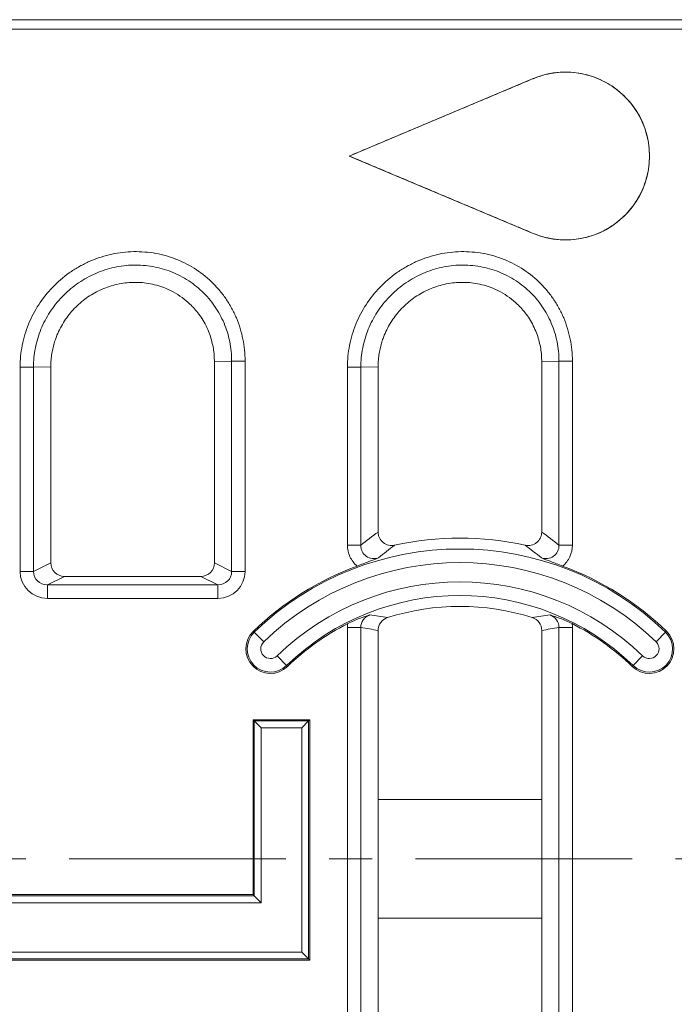
# Model space of a CAD drawing. Units: millimetres. Extents: x 98698 to 104095, y -2102 to 1795.
# Drawn here: x 103638 to 103686, y -329 to -257 of the extents above; entities that cross this region are included whole.
import ezdxf

# ---------------------------------------------------------------- set-up
doc = ezdxf.new("R2010")
doc.units = ezdxf.units.MM
doc.header["$LTSCALE"] = 2.5
doc.linetypes.add('CENTER', pattern=[10.16, 6.35, -1.27, 1.27, -1.27])
doc.layers.get('0').update_dxf_attribs({"color": 10})

msp = doc.modelspace()

# ---------------------------------------------------------------- linework, layer by layer
at = {"linetype": 'Continuous', "lineweight": 15}
for p, q in [((103836.0582, -256.6893), (103598.4798, -256.6893)), ((103835.3583, -257.3892), (103598.7153, -257.3892)), ((103662.4301, -266.6814), (103675.9237, -261.0091)), ((103662.4436, -266.6814), (103662.4301, -266.6814)), ((103675.9237, -272.3537), (103662.4301, -266.6814)), ((103640.5582, -282.1258), (103640.5582, -296.5008)), ((103652.5582, -296.5008), (103652.5582, -281.7528)), ((103664.5582, -282.1258), (103664.5582, -294.2423)), ((103676.5582, -294.2423), (103676.5582, -281.7528)), ((103651.5582, -297.4894), (103641.5583, -297.4894)), ((103664.5582, -301.458), (103664.5582, -354.2528)), ((103676.5582, -354.6258), (103676.5582, -301.458)), ((103655.3916, -320.8175), (103655.3916, -307.997)), ((103655.4829, -308.0883), (103655.3916, -307.997)), ((103655.3916, -307.997), (103659.5582, -307.997)), ((103655.4829, -308.0883), (103655.981, -308.5864)), ((103659.4669, -308.0883), (103658.9688, -308.5864)), ((103659.4669, -308.0883), (103659.5582, -307.997)), ((103659.5582, -307.997), (103659.5582, -325.6252)), ((103676.5582, -313.8402), (103664.5582, -313.8402)), ((103634.5582, -320.8175), (103655.3916, -320.8175)), ((103655.4829, -320.9088), (103655.3916, -320.8175)), ((103655.981, -321.4069), (103655.4829, -320.9088)), ((103664.5582, -322.5384), (103676.5582, -322.5384)), ((103659.4669, -325.5339), (103658.9688, -325.0358)), ((103659.5582, -325.6252), (103634.5582, -325.6252)), ((103659.4669, -325.5339), (103659.5582, -325.6252))]:
    msp.add_line(p, q, dxfattribs=at)
at = {"linetype": 'Continuous', "lineweight": 0}
for p, q in [((103675.9257, -261.0139), (103675.9237, -261.0091)), ((103675.9257, -272.3489), (103675.9237, -272.3537)), ((103638.3085, -297.1284), (103638.3085, -282.1652)), ((103640.5582, -282.1258), (103639.2933, -282.1652)), ((103639.2933, -282.1652), (103639.2933, -297.1284)), ((103653.8231, -281.7134), (103652.5582, -281.7528)), ((103653.8231, -297.1284), (103653.8231, -281.7134)), ((103654.8079, -281.7134), (103654.8079, -297.1284)), ((103662.3085, -295.2078), (103662.3085, -282.1652)), ((103664.5582, -282.1258), (103663.2933, -282.1652)), ((103663.2933, -282.1652), (103663.2933, -295.2078)), ((103677.8231, -281.7134), (103676.5582, -281.7528)), ((103677.8231, -295.2078), (103677.8231, -281.7134)), ((103678.8079, -281.7134), (103678.8079, -295.2078)), ((103663.2933, -295.2078), (103662.3085, -295.2078)), ((103677.8231, -295.2078), (103678.8079, -295.2078)), ((103639.2933, -297.1284), (103640.5582, -296.5008)), ((103652.5582, -296.5008), (103653.8231, -297.1284)), ((103638.3085, -297.1284), (103639.2933, -297.1284)), ((103653.8231, -297.1284), (103654.8079, -297.1284)), ((103641.5583, -297.4894), (103640.3086, -298.1094)), ((103652.8078, -298.1094), (103651.5582, -297.4894)), ((103640.3086, -298.1094), (103652.8078, -298.1094)), ((103640.3086, -298.1094), (103640.3086, -299.1056)), ((103652.8078, -298.1094), (103652.8078, -299.1056)), ((103652.8078, -299.1056), (103640.3086, -299.1056)), ((103655.4807, -301.5761), (103655.4146, -301.5076)), ((103656.1727, -302.2927), (103655.4807, -301.5761)), ((103663.2933, -301.2424), (103662.3085, -301.2424)), ((103662.3085, -354.2134), (103662.3085, -301.2424)), ((103663.2933, -301.2424), (103663.2933, -354.2134)), ((103677.8231, -301.2424), (103678.8079, -301.2424)), ((103677.8231, -354.6652), (103677.8231, -301.2424)), ((103678.8079, -301.2424), (103678.8079, -354.6652)), ((103685.6358, -301.5761), (103684.9437, -302.2927)), ((103685.6358, -301.5761), (103685.7018, -301.5076)), ((103657.1574, -303.3124), (103657.8494, -304.029)), ((103683.267, -304.029), (103683.959, -303.3124)), ((103657.8494, -304.029), (103657.9155, -304.0974)), ((103683.267, -304.029), (103683.2009, -304.0974)), ((103655.4829, -320.9088), (103655.4829, -308.0883)), ((103655.4829, -308.0883), (103659.4669, -308.0883)), ((103659.4669, -308.0883), (103659.4669, -325.5339)), ((103655.981, -308.5864), (103655.981, -321.4069)), ((103658.9688, -308.5864), (103655.981, -308.5864)), ((103658.9688, -325.0358), (103658.9688, -308.5864)), ((103634.6495, -320.9088), (103655.4829, -320.9088)), ((103655.981, -321.4069), (103635.1476, -321.4069)), ((103635.1476, -325.0358), (103658.9688, -325.0358)), ((103659.4669, -325.5339), (103634.6495, -325.5339))]:
    msp.add_line(p, q, dxfattribs=at)
at = {"linetype": 'CENTER', "lineweight": 0}
msp.add_line((103311.7125, -318.1893), (103861.1768, -318.1893), dxfattribs=at)
at = {"linetype": 'Continuous', "lineweight": 15}
for centre, radius, start, end in [((103678.3082, -266.6814), 6.1531, 247.199542, 112.800458), ((103670.5582, -317.1893), 22.5, 77.713632, 102.286368), ((103670.5582, -317.1893), 21.8001, 110.210453, 134), ((103670.5582, -317.1893), 21.8001, 46, 69.789547), ((103670.5582, -317.1893), 17.5, 72.364713, 107.635287), ((103656.6651, -302.8025), 1.8001, 134, 314), ((103670.5582, -317.1893), 18.1999, 116.880597, 134), ((103670.5582, -317.1893), 18.1999, 46, 63.119403), ((103684.4514, -302.8025), 1.8001, 226, 46)]:
    msp.add_arc(centre, radius, start, end, dxfattribs=at)
at = {"linetype": 'Continuous', "lineweight": 0}
for centre, radius, start, end in [((103670.5582, -317.1893), 21.705, 46, 134), ((103670.5582, -317.1893), 20.7088, 46, 134), ((103670.5582, -317.1893), 19.2912, 46, 134), ((103670.5582, -317.1893), 18.295, 46, 134), ((103656.6651, -302.8025), 1.705, 134, 314), ((103684.4514, -302.8025), 1.705, 226, 46), ((103656.6651, -302.8025), 0.7088, 134, 314), ((103684.4514, -302.8025), 0.7088, 226, 46)]:
    msp.add_arc(centre, radius, start, end, dxfattribs=at)
for centre, major_axis, ratio, start_param, end_param in [((103686.672, -317.1893), (34.4609, 0), 0.8682238, 2.2675167, 2.3163946), ((103654.4445, -317.1893), (34.4609, 0), 0.8682238, 0.8251981, 0.8740759), ((103640.3394, -297.098), (1.826, 0.906), 0.9811726, 2.6885354, 4.2441968), ((103640.3394, -297.098), (0.947, 0.4699), 0.9458907, 2.6885354, 4.2441968), ((103652.7771, -297.098), (1.826, -0.906), 0.9811726, 5.1805812, 6.7362425), ((103652.7771, -297.098), (0.947, -0.4699), 0.9458907, 5.1805812, 6.7362425), ((103660.3432, -317.1893), (18.6027, 0), 0.8682238, 1.342233, 1.4115414), ((103680.7732, -317.1893), (18.6027, 0), 0.8682238, 1.7300513, 1.7993596)]:
    msp.add_ellipse(centre, major_axis=major_axis, ratio=ratio, start_param=start_param, end_param=end_param, dxfattribs=at)
at = {"linetype": 'Continuous', "lineweight": 15}
for centre, major_axis, start_param, end_param in [((103641.5736, -296.4856), (0.913, 0.453), 2.6885354, 4.2441968), ((103651.5428, -296.4856), (0.913, -0.453), 5.1805812, 6.7362425)]:
    msp.add_ellipse(centre, major_axis=major_axis, ratio=0.9811726, start_param=start_param, end_param=end_param, dxfattribs=at)
for points, knots in [([(103675.9257, -272.3489), (103676.3949, -272.5464), (103676.8786, -272.6819), (103677.6248, -272.7963), (103677.8788, -272.8195), (103678.3851, -272.8341), (103678.6365, -272.8257), (103679.1361, -272.7785), (103679.3843, -272.7397), (103679.8773, -272.631), (103680.1232, -272.5606), (103680.8365, -272.308), (103681.2857, -272.084), (103681.9192, -271.6636), (103682.1222, -271.5098), (103682.5039, -271.1821), (103682.6838, -271.0073), (103683.1913, -270.4501), (103683.4883, -270.0304), (103683.8443, -269.3666), (103683.9492, -269.1386), (103684.1312, -268.6692), (103684.2087, -268.426), (103684.3939, -267.6897), (103684.4556, -267.1917), (103684.4563, -266.4342), (103684.4407, -266.1789), (103684.3789, -265.6784), (103684.3329, -265.4316), (103684.211, -264.9447), (103684.1351, -264.7047), (103683.9525, -264.2315), (103683.8463, -264.0003), (103683.4902, -263.3353), (103683.2001, -262.9232), (103682.5165, -262.1709), (103682.1355, -261.8439), (103681.5068, -261.4251), (103681.2859, -261.2969), (103680.8335, -261.0705), (103680.6021, -260.9721), (103680.1293, -260.8041), (103679.8878, -260.7346), (103679.3946, -260.625), (103679.142, -260.5851), (103678.3892, -260.5134), (103677.8875, -260.527), (103677.135, -260.6412), (103676.8862, -260.6949), (103676.3994, -260.8319), (103676.1603, -260.9152), (103675.9257, -261.0139)], [0, 0, 0, 0, 0.0625, 0.0625, 0.09375, 0.09375, 0.125, 0.125, 0.15625, 0.15625, 0.1875, 0.1875, 0.25, 0.25, 0.28125, 0.28125, 0.3125, 0.3125, 0.375, 0.375, 0.40625, 0.40625, 0.4375, 0.4375, 0.5, 0.5, 0.53125, 0.53125, 0.5625, 0.5625, 0.59375, 0.59375, 0.625, 0.625, 0.6875, 0.6875, 0.75, 0.75, 0.78125, 0.78125, 0.8125, 0.8125, 0.84375, 0.84375, 0.875, 0.875, 0.9375, 0.9375, 0.96875, 0.96875, 1, 1, 1, 1]), ([(103675.9257, -261.0139), (103675.6449, -261.1321), (103675.364, -261.2501), (103674.8022, -261.4862), (103674.5213, -261.6043), (103673.6787, -261.9586), (103673.1169, -262.1946), (103671.4317, -262.9031), (103670.3082, -263.3754), (103668.0612, -264.32), (103666.9376, -264.7922), (103664.6906, -265.7368), (103663.5671, -266.2091), (103662.4436, -266.6814)], [0, 0, 0, 0, 0.0625, 0.0625, 0.125, 0.125, 0.25, 0.25, 0.5, 0.5, 0.75, 0.75, 1, 1, 1, 1]), ([(103662.4436, -266.6814), (103663.5671, -267.1538), (103664.6906, -267.626), (103666.9376, -268.5706), (103668.0612, -269.0429), (103670.3082, -269.9875), (103671.4317, -270.4598), (103673.1169, -271.1682), (103673.6787, -271.4043), (103674.5213, -271.7586), (103674.8022, -271.8767), (103675.364, -272.1128), (103675.6449, -272.2307), (103675.9257, -272.3489)], [0, 0, 0, 0, 0.25, 0.25, 0.5, 0.5, 0.75, 0.75, 0.875, 0.875, 0.9375, 0.9375, 1, 1, 1, 1]), ([(103640.5582, -282.1258), (103640.5592, -282.0421), (103640.5613, -281.8757), (103640.5774, -281.6288), (103640.6022, -281.3876), (103640.6359, -281.1535), (103640.6772, -280.9281), (103640.7248, -280.7129), (103640.7775, -280.509), (103640.8338, -280.3177), (103640.8923, -280.1399), (103640.9513, -279.9765), (103641.137, -279.5036), (103641.5285, -278.758), (103642.2609, -277.8355), (103643.1493, -277.0648), (103644.162, -276.4754), (103645.2791, -276.081), (103646.4199, -275.9114), (103647.6137, -275.9631), (103648.651, -276.22), (103649.5284, -276.6148), (103650.1941, -277.0333), (103650.709, -277.4646), (103651.1117, -277.8825), (103651.4356, -278.2813), (103651.7432, -278.7417), (103652.0099, -279.2427), (103652.2242, -279.7645), (103652.3811, -280.279), (103652.486, -280.7849), (103652.5474, -281.275), (103652.5547, -281.5961), (103652.5582, -281.7528)], [0, 0, 0, 0, 0.0133436, 0.0264996, 0.0394011, 0.0519799, 0.0641673, 0.0758951, 0.0870962, 0.0977057, 0.1076617, 0.1169054, 0.1253825, 0.1886116, 0.2501179, 0.3120343, 0.374909, 0.4356624, 0.4997241, 0.5573935, 0.6250759, 0.6685128, 0.7102089, 0.7499592, 0.7751982, 0.8025814, 0.8316908, 0.8632898, 0.8928295, 0.9214326, 0.9488562, 0.9750535, 1, 1, 1, 1]), ([(103664.5582, -282.1258), (103664.5592, -282.0421), (103664.5613, -281.8757), (103664.5774, -281.6288), (103664.6022, -281.3876), (103664.6359, -281.1535), (103664.6772, -280.9281), (103664.7248, -280.7129), (103664.7775, -280.509), (103664.8338, -280.3177), (103664.8923, -280.1399), (103664.9513, -279.9765), (103665.137, -279.5036), (103665.5285, -278.758), (103666.2609, -277.8355), (103667.1493, -277.0648), (103668.162, -276.4754), (103669.2791, -276.081), (103670.4199, -275.9114), (103671.6137, -275.9631), (103672.651, -276.22), (103673.5284, -276.6148), (103674.1941, -277.0333), (103674.709, -277.4646), (103675.1117, -277.8825), (103675.4356, -278.2813), (103675.7432, -278.7417), (103676.0099, -279.2427), (103676.2242, -279.7645), (103676.3811, -280.279), (103676.486, -280.7849), (103676.5474, -281.275), (103676.5547, -281.5961), (103676.5582, -281.7528)], [0, 0, 0, 0, 0.0133436, 0.0264996, 0.0394011, 0.0519799, 0.0641673, 0.0758951, 0.0870962, 0.0977057, 0.1076617, 0.1169054, 0.1253825, 0.1886116, 0.2501179, 0.3120343, 0.374909, 0.4356624, 0.4997241, 0.5573935, 0.6250759, 0.6685128, 0.7102089, 0.7499592, 0.7751982, 0.8025814, 0.8316908, 0.8632898, 0.8928295, 0.9214326, 0.9488562, 0.9750535, 1, 1, 1, 1]), ([(103664.5582, -294.2423), (103664.5582, -294.317), (103664.5665, -294.3903), (103664.5991, -294.5341), (103664.624, -294.6053), (103664.7201, -294.8045), (103664.8153, -294.9232), (103665.0469, -295.106), (103665.1834, -295.171), (103665.4746, -295.2364), (103665.6244, -295.2364), (103665.7703, -295.2046)], [0, 0, 0, 0, 0.125, 0.125, 0.25, 0.25, 0.5, 0.5, 0.75, 0.75, 1, 1, 1, 1]), ([(103675.3462, -295.2046), (103675.4191, -295.2205), (103675.4925, -295.2283), (103675.6399, -295.2282), (103675.7148, -295.2199), (103675.9309, -295.1716), (103676.0685, -295.1066), (103676.2421, -294.97), (103676.2957, -294.917), (103676.3883, -294.8018), (103676.4277, -294.7396), (103676.5248, -294.5386), (103676.5582, -294.3917), (103676.5582, -294.2423)], [0, 0, 0, 0, 0.125, 0.125, 0.25, 0.25, 0.5, 0.5, 0.625, 0.625, 0.75, 0.75, 1, 1, 1, 1]), ([(103663.027, -296.7314), (103663.1809, -296.6748), (103663.3298, -296.6192), (103663.6198, -296.51), (103663.7554, -296.4585), (103664.1391, -296.3116), (103664.3644, -296.2236), (103664.5808, -296.1417)], [0, 0, 0, 0, 0.25, 0.25, 0.5, 0.5, 1, 1, 1, 1]), ([(103678.0895, -296.7314), (103677.9355, -296.6748), (103677.7866, -296.6192), (103677.4966, -296.51), (103677.3611, -296.4585), (103676.9774, -296.3116), (103676.752, -296.2236), (103676.5357, -296.1417)], [0, 0, 0, 0, 0.25, 0.25, 0.5, 0.5, 1, 1, 1, 1]), ([(103662.3294, -300.9559), (103662.4807, -300.8792), (103662.6301, -300.8089), (103662.9258, -300.6788), (103663.0659, -300.6217), (103663.4689, -300.4678), (103663.7115, -300.3891), (103663.945, -300.3192)], [0, 0, 0, 0, 0.25, 0.25, 0.5, 0.5, 1, 1, 1, 1]), ([(103665.2565, -300.5117), (103665.0549, -300.5758), (103664.878, -300.7015), (103664.6277, -301.0386), (103664.5582, -301.2464), (103664.5582, -301.458)], [0, 0, 0, 0, 0.5, 0.5, 1, 1, 1, 1]), ([(103676.5582, -301.458), (103676.5582, -301.2465), (103676.4897, -301.0405), (103676.2394, -300.7023), (103676.0615, -300.5758), (103675.86, -300.5117)], [0, 0, 0, 0, 0.5, 0.5, 1, 1, 1, 1]), ([(103678.787, -300.9559), (103678.6358, -300.8793), (103678.4866, -300.809), (103678.1911, -300.679), (103678.0512, -300.622), (103677.6484, -300.4681), (103677.4048, -300.3891), (103677.1714, -300.3192)], [0, 0, 0, 0, 0.25, 0.25, 0.5, 0.5, 1, 1, 1, 1])]:
    msp.add_open_spline(points, degree=3, knots=knots, dxfattribs=at)
at = {"linetype": 'Continuous', "lineweight": 0}
for points, knots in [([(103638.3085, -282.1652), (103638.3085, -281.6202), (103638.362, -281.0843), (103638.518, -280.2935), (103638.5828, -280.032), (103638.738, -279.5135), (103638.8291, -279.2556), (103639.1355, -278.5043), (103639.385, -278.0282), (103639.9726, -277.1246), (103640.3141, -276.6948), (103641.0604, -275.9186), (103641.4674, -275.5677), (103642.1292, -275.0981), (103642.3595, -274.9507), (103642.8285, -274.6809), (103643.068, -274.558), (103643.8013, -274.2242), (103644.3098, -274.0481), (103645.3679, -273.7937), (103645.9029, -273.7192), (103646.7075, -273.6856), (103646.9764, -273.6874), (103647.5157, -273.7177), (103647.7877, -273.7466), (103648.5907, -273.8727), (103649.1105, -274.0087), (103650.1193, -274.3833), (103650.6127, -274.6258), (103651.5263, -275.1973), (103651.9508, -275.5268), (103652.538, -276.088), (103652.726, -276.287), (103653.0765, -276.6988), (103653.4041, -277.1262), (103653.6865, -277.5841), (103653.9461, -278.0573), (103654.065, -278.3029), (103654.3821, -279.0532), (103654.5401, -279.5675), (103654.7533, -280.6234), (103654.8079, -281.1684), (103654.8079, -281.7134)], [0, 0, 0, 0, 0.0625, 0.0625, 0.09375, 0.09375, 0.125, 0.125, 0.1875, 0.1875, 0.25, 0.25, 0.3125, 0.3125, 0.34375, 0.34375, 0.375, 0.375, 0.4375, 0.4375, 0.5, 0.5, 0.53125, 0.53125, 0.5625, 0.5625, 0.625, 0.625, 0.6875, 0.6875, 0.75, 0.75, 0.78125, 0.78125, 0.8125, 0.84375, 0.84375, 0.875, 0.875, 0.9375, 0.9375, 1, 1, 1, 1]), ([(103662.3085, -282.1652), (103662.3085, -281.6202), (103662.362, -281.0843), (103662.518, -280.2935), (103662.5828, -280.032), (103662.738, -279.5135), (103662.8291, -279.2556), (103663.1355, -278.5043), (103663.385, -278.0282), (103663.9726, -277.1246), (103664.3141, -276.6948), (103665.0604, -275.9186), (103665.4674, -275.5677), (103666.1292, -275.0981), (103666.3595, -274.9507), (103666.8285, -274.6809), (103667.068, -274.558), (103667.8013, -274.2242), (103668.3098, -274.0481), (103669.3679, -273.7937), (103669.9029, -273.7192), (103670.7075, -273.6856), (103670.9764, -273.6874), (103671.5157, -273.7177), (103671.7877, -273.7466), (103672.5907, -273.8727), (103673.1105, -274.0087), (103674.1193, -274.3833), (103674.6127, -274.6258), (103675.5263, -275.1973), (103675.9508, -275.5268), (103676.538, -276.088), (103676.726, -276.287), (103677.0765, -276.6988), (103677.4041, -277.1262), (103677.6865, -277.5841), (103677.9461, -278.0573), (103678.065, -278.3029), (103678.3821, -279.0532), (103678.5401, -279.5675), (103678.7533, -280.6234), (103678.8079, -281.1684), (103678.8079, -281.7134)], [0, 0, 0, 0, 0.0625, 0.0625, 0.09375, 0.09375, 0.125, 0.125, 0.1875, 0.1875, 0.25, 0.25, 0.3125, 0.3125, 0.34375, 0.34375, 0.375, 0.375, 0.4375, 0.4375, 0.5, 0.5, 0.53125, 0.53125, 0.5625, 0.5625, 0.625, 0.625, 0.6875, 0.6875, 0.75, 0.75, 0.78125, 0.78125, 0.8125, 0.84375, 0.84375, 0.875, 0.875, 0.9375, 0.9375, 1, 1, 1, 1]), ([(103653.8231, -281.7134), (103653.8232, -281.234), (103653.7751, -280.7535), (103653.5873, -279.8237), (103653.448, -279.3708), (103653.1682, -278.7102), (103653.0632, -278.494), (103652.8341, -278.0776), (103652.5848, -277.6748), (103652.2955, -277.299), (103651.9858, -276.937), (103651.8198, -276.7621), (103651.3013, -276.2697), (103650.9265, -275.9809), (103650.1195, -275.4808), (103649.684, -275.2694), (103648.7943, -274.9441), (103648.3358, -274.8268), (103647.6275, -274.7196), (103647.388, -274.6956), (103646.9132, -274.6716), (103646.6765, -274.6714), (103645.9681, -274.705), (103645.4965, -274.7733), (103644.5667, -275.0021), (103644.1198, -275.1593), (103643.4754, -275.4562), (103643.2648, -275.5655), (103642.8526, -275.8048), (103642.6504, -275.9354), (103642.0693, -276.3509), (103641.7119, -276.6609), (103641.0563, -277.3462), (103640.7564, -277.7252), (103640.2402, -278.5216), (103640.0209, -278.9411), (103639.7515, -279.603), (103639.6714, -279.8301), (103639.5349, -280.2867), (103639.4779, -280.5169), (103639.3406, -281.2134), (103639.2934, -281.6857), (103639.2933, -282.1652)], [0, 0, 0, 0, 0.0625, 0.0625, 0.125, 0.125, 0.15625, 0.15625, 0.1875, 0.21875, 0.21875, 0.25, 0.25, 0.3125, 0.3125, 0.375, 0.375, 0.4375, 0.4375, 0.46875, 0.46875, 0.5, 0.5, 0.5625, 0.5625, 0.625, 0.625, 0.65625, 0.65625, 0.6875, 0.6875, 0.75, 0.75, 0.8125, 0.8125, 0.875, 0.875, 0.90625, 0.90625, 0.9375, 0.9375, 1, 1, 1, 1]), ([(103677.8231, -281.7134), (103677.8232, -281.234), (103677.7751, -280.7535), (103677.5873, -279.8237), (103677.448, -279.3708), (103677.1682, -278.7102), (103677.0632, -278.494), (103676.8341, -278.0776), (103676.5848, -277.6748), (103676.2955, -277.299), (103675.9858, -276.937), (103675.8198, -276.7621), (103675.3013, -276.2697), (103674.9265, -275.9809), (103674.1195, -275.4808), (103673.684, -275.2694), (103672.7943, -274.9441), (103672.3358, -274.8268), (103671.6275, -274.7196), (103671.388, -274.6956), (103670.9132, -274.6716), (103670.6765, -274.6714), (103669.9681, -274.705), (103669.4965, -274.7733), (103668.5667, -275.0021), (103668.1198, -275.1593), (103667.4754, -275.4562), (103667.2648, -275.5655), (103666.8526, -275.8048), (103666.6504, -275.9354), (103666.0693, -276.3509), (103665.7119, -276.6609), (103665.0563, -277.3462), (103664.7564, -277.7252), (103664.2402, -278.5216), (103664.0209, -278.9411), (103663.7515, -279.603), (103663.6714, -279.8301), (103663.5349, -280.2867), (103663.4779, -280.5169), (103663.3406, -281.2134), (103663.2934, -281.6857), (103663.2933, -282.1652)], [0, 0, 0, 0, 0.0625, 0.0625, 0.125, 0.125, 0.15625, 0.15625, 0.1875, 0.21875, 0.21875, 0.25, 0.25, 0.3125, 0.3125, 0.375, 0.375, 0.4375, 0.4375, 0.46875, 0.46875, 0.5, 0.5, 0.5625, 0.5625, 0.625, 0.625, 0.65625, 0.65625, 0.6875, 0.6875, 0.75, 0.75, 0.8125, 0.8125, 0.875, 0.875, 0.90625, 0.90625, 0.9375, 0.9375, 1, 1, 1, 1]), ([(103638.3085, -282.1652), (103638.5412, -282.1652), (103638.773, -282.1652), (103639.1296, -282.1652), (103639.2529, -282.1652), (103639.2933, -282.1652)], [0, 0, 0, 0, 0.5, 0.5, 1, 1, 1, 1]), ([(103654.8079, -281.7134), (103654.5752, -281.7134), (103654.3434, -281.7134), (103653.9869, -281.7134), (103653.8635, -281.7134), (103653.8231, -281.7134)], [0, 0, 0, 0, 0.5, 0.5, 1, 1, 1, 1]), ([(103663.2933, -282.1652), (103663.2529, -282.1652), (103663.1296, -282.1652), (103662.773, -282.1652), (103662.5412, -282.1652), (103662.3085, -282.1652)], [0, 0, 0, 0, 0.5, 0.5, 1, 1, 1, 1]), ([(103677.8231, -281.7134), (103677.8635, -281.7134), (103677.9869, -281.7134), (103678.3434, -281.7134), (103678.5752, -281.7134), (103678.8079, -281.7134)], [0, 0, 0, 0, 0.5, 0.5, 1, 1, 1, 1]), ([(103663.027, -296.7314), (103662.8005, -296.5462), (103662.6186, -296.3117), (103662.4343, -295.9193), (103662.3867, -295.7796), (103662.3243, -295.4976), (103662.3085, -295.3541), (103662.3085, -295.2078)], [0, 0, 0, 0, 0.5, 0.5, 0.75, 0.75, 1, 1, 1, 1]), ([(103663.2933, -295.2078), (103663.2915, -295.286), (103663.2986, -295.3629), (103663.3312, -295.5145), (103663.3571, -295.5897), (103663.4599, -295.7987), (103663.5647, -295.9213), (103663.8198, -296.1007), (103663.9696, -296.1578), (103664.2763, -296.2001), (103664.4326, -296.1864), (103664.5808, -296.1417)], [0, 0, 0, 0, 0.125, 0.125, 0.25, 0.25, 0.5, 0.5, 0.75, 0.75, 1, 1, 1, 1]), ([(103676.5357, -296.1417), (103676.6097, -296.1641), (103676.685, -296.1785), (103676.838, -296.1914), (103676.9165, -296.1895), (103677.1456, -296.158), (103677.2952, -296.1014), (103677.5501, -295.9228), (103677.6556, -295.8004), (103677.7939, -295.5198), (103677.8268, -295.3641), (103677.8231, -295.2078)], [0, 0, 0, 0, 0.125, 0.125, 0.25, 0.25, 0.5, 0.5, 0.75, 0.75, 1, 1, 1, 1]), ([(103678.8079, -295.2078), (103678.8079, -295.5005), (103678.7434, -295.7896), (103678.5582, -296.1829), (103678.4808, -296.3085), (103678.3035, -296.5354), (103678.2028, -296.6388), (103678.0895, -296.7314)], [0, 0, 0, 0, 0.5, 0.5, 0.75, 0.75, 1, 1, 1, 1]), ([(103663.945, -300.3192), (103663.8511, -300.3546), (103663.7639, -300.4025), (103663.6045, -300.5231), (103663.5336, -300.5954), (103663.3584, -300.839), (103663.2925, -301.0393), (103663.2933, -301.2424)], [0, 0, 0, 0, 0.25, 0.25, 0.5, 0.5, 1, 1, 1, 1]), ([(103677.8231, -301.2424), (103677.824, -301.0393), (103677.7591, -300.8411), (103677.5255, -300.515), (103677.3593, -300.39), (103677.1714, -300.3192)], [0, 0, 0, 0, 0.5, 0.5, 1, 1, 1, 1])]:
    msp.add_open_spline(points, degree=3, knots=knots, dxfattribs=at)
for points in [[(103665.7703, -295.2046), (103665.373, -295.5028), (103664.9764, -295.8146), (103664.5808, -296.1417)], [(103676.5357, -296.1417), (103676.14, -295.8146), (103675.7435, -295.5028), (103675.3462, -295.2046)], [(103663.945, -300.3192), (103664.3815, -300.3701), (103664.8187, -300.4341), (103665.2565, -300.5117)], [(103675.86, -300.5117), (103676.2978, -300.4341), (103676.7349, -300.3701), (103677.1714, -300.3192)], [(103662.3085, -301.2424), (103662.3085, -301.1464), (103662.3155, -301.0509), (103662.3294, -300.9559)], [(103678.787, -300.9559), (103678.801, -301.0509), (103678.8079, -301.1464), (103678.8079, -301.2424)]]:
    msp.add_open_spline(points, degree=3, dxfattribs=at)

doc.saveas('drawing.dxf')
